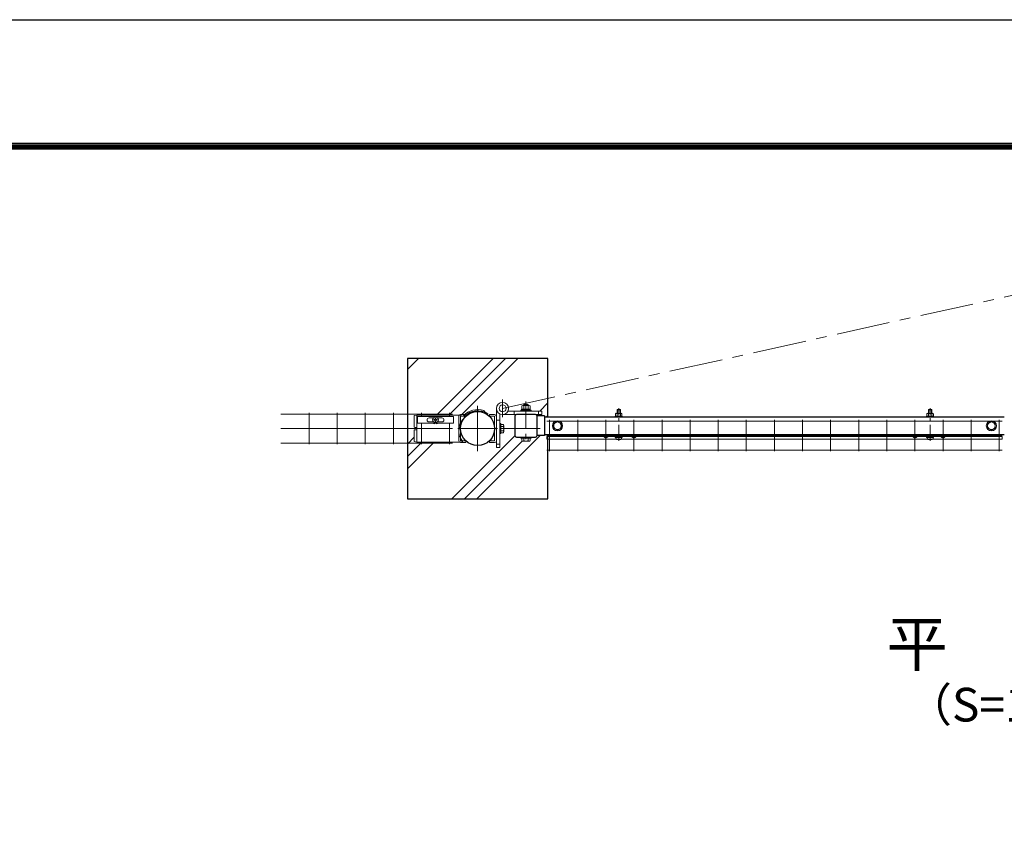
# Model space of a CAD drawing. Units: millimetres. Extents: x 0 to 8400, y 0 to 5940.
# Drawn here: x 3581 to 5333, y 4471 to 5940 of the extents above; entities that cross this region are included whole.
import ezdxf
from ezdxf.enums import TextEntityAlignment as Align

# ---------------------------------------------------------------- set-up
doc = ezdxf.new("R2010")
doc.units = ezdxf.units.MM
doc.header["$LTSCALE"] = 3
doc.header["$MEASUREMENT"] = 0
doc.linetypes.add('CENTER', pattern=[50.8, 31.75, -6.35, 6.35, -6.35])
for name, color, linetype, lineweight in [('D-BMK', 2, 'CENTER', 13), ('D-DCR-HCH', 7, 'Continuous', 13), ('D-STR-DIM', 7, 'Continuous', 13), ('D-STR-TXT', 7, 'Continuous', 13), ('D-STR2', 7, 'Continuous', 13), ('D-STR3', 3, 'Continuous', 13)]:
    doc.layers.add(name, color=color, linetype=linetype, lineweight=lineweight)
for name, color, linetype in [('D-STR1', 1, 'Continuous'), ('D-STR4', 7, 'Continuous'), ('D-TTL', 2, 'Continuous')]:
    doc.layers.add(name, color=color, linetype=linetype)
doc.styles.add('ゴシック', font='txt')

# ---------------------------------------------------------------- blocks, each defined once
blk = doc.blocks.new('A$C5ded3bdc')
at = {"layer": 'D-BMK', "ltscale": 0.3}
blk.add_line((0, -7.5), (0, 50.4), dxfattribs=at)
at = {"layer": 'D-STR3'}
for p, q in [((-6.2, 36.3), (6.2, 36.3)), ((-6.2, 34.7), (-6.2, 36.3)), ((-5.8, 40.5), (-5.8, 36.3)), ((-5.8, 36.3), (5.8, 36.3)), ((-4.3, 41.3), (4.3, 41.3)), ((-2.3, 48.4), (-3, 47.7)), ((3, 47.7), (-3, 47.7)), ((-3, 47.7), (-3, 41.3)), ((-2.9, 40.5), (-2.9, 36.3)), ((-2.3, 48.4), (-2.3, 41.3)), ((2.3, 48.4), (-2.3, 48.4)), ((2.3, 48.4), (2.3, 41.3)), ((2.3, 48.4), (3, 47.7)), ((2.9, 40.5), (2.9, 36.3)), ((3, 47.7), (3, 41.3)), ((5.8, 40.5), (5.8, 36.3)), ((6.2, 34.7), (6.2, 36.3)), ((-6.2, 34.7), (6.2, 34.7)), ((-6.2, 0), (6.2, 0)), ((-6.2, -1.6), (-6.2, 0)), ((6.2, -1.6), (6.2, 0)), ((-6.2, -1.6), (6.2, -1.6)), ((-5.2, -1.6), (5.2, -1.6)), ((-5.2, -3.1), (-5.2, -1.6)), ((5.2, -3.2), (5.2, -1.6))]:
    blk.add_line(p, q, dxfattribs=at)
for centre, radius, start, end in [((-4.3, 39.7), 1.64, 30, 150), ((0, 35.7), 5.58, 58.543, 121.457), ((4.3, 39.7), 1.64, 30, 150), ((-3.3, -3.1), 1.9, 180, 253.9271), ((0.1, 8.5), 14, 253.9271, 285.4138), ((3.3, -3.2), 1.9, 285.4138, 0)]:
    blk.add_arc(centre, radius, start, end, dxfattribs=at)

msp = doc.modelspace()

# ---------------------------------------------------------------- hatches: boundary and pattern name
at = {"layer": 'D-DCR-HCH'}
h = msp.add_hatch(dxfattribs=at)
h.set_pattern_fill('PLAST', color=256, scale=500, angle=45, style=0)
h.set_pattern_definition([(45, (-11949.94, -46788.97), (-88.38835, 88.38835), []), (45, (-11960.99, -46777.92), (-88.38835, 88.38835), []), (45, (-11972.03, -46766.88), (-88.38835, 88.38835), [])])
edge = h.paths.add_edge_path()
edge.add_line((4520.734, 5193.754), (4518.729, 5193.754))
edge.add_line((4518.729, 5193.754), (4518.729, 5198.254))
edge.add_line((4518.729, 5198.254), (4520.734, 5198.254))
edge.add_line((4520.734, 5198.254), (4520.734, 5201.854))
edge.add_line((4520.734, 5201.854), (4514.736, 5201.854))
edge.add_line((4514.736, 5201.854), (4514.736, 5199.904))
edge.add_line((4514.736, 5199.904), (4501.668, 5199.904))
edge.add_arc((4498.536, 5200.557), 3.2, 270, 348.222995, ccw=False)
edge.add_line((4498.536, 5197.357), (4490.736, 5197.357))
edge.add_line((4490.736, 5197.357), (4490.736, 5195.357))
edge.add_line((4490.736, 5195.357), (4489.236, 5195.357))
edge.add_line((4489.236, 5195.357), (4489.236, 5190.937))
edge.add_arc((4487.365, 5192.017), 2.16, 270, 330, ccw=False)
edge.add_line((4487.365, 5189.857), (4476.106, 5189.857))
edge.add_arc((4476.106, 5192.017), 2.16, 210, 270, ccw=False)
edge.add_line((4474.236, 5190.937), (4474.236, 5195.357))
edge.add_line((4474.236, 5195.357), (4472.736, 5195.357))
edge.add_line((4472.736, 5195.357), (4472.736, 5197.357))
edge.add_line((4472.736, 5197.357), (4464.936, 5197.357))
edge.add_arc((4464.936, 5200.557), 3.2, 180, 270, ccw=False)
edge.add_line((4461.736, 5200.557), (4461.736, 5234.157))
edge.add_arc((4464.936, 5234.157), 3.2, 90.346496, 180, ccw=False)
edge.add_line((4464.916, 5237.357), (4440.045, 5237.357))
edge.add_arc((4440.045, 5248.207), 10.85, 243.448535, 270.000199, ccw=False)
edge.add_line((4435.195, 5238.501), (4435.195, 5221.353))
edge.add_line((4435.195, 5221.353), (4436.795, 5221.353))
edge.add_line((4436.795, 5221.353), (4436.795, 5219.853))
edge.add_line((4436.795, 5219.853), (4441.215, 5219.853))
edge.add_arc((4440.135, 5217.983), 2.16, 0, 60, ccw=False)
edge.add_line((4442.295, 5217.983), (4442.295, 5206.724))
edge.add_arc((4440.135, 5206.724), 2.16, -60, 0, ccw=False)
edge.add_line((4441.215, 5204.853), (4436.795, 5204.853))
edge.add_line((4436.795, 5204.853), (4436.795, 5203.353))
edge.add_line((4436.795, 5203.353), (4435.195, 5203.353))
edge.add_line((4435.195, 5203.353), (4435.195, 5178.497))
edge.add_line((4435.195, 5178.497), (4429.195, 5178.497))
edge.add_line((4429.195, 5178.497), (4429.195, 5190.577))
edge.add_arc((4425.996, 5190.553), 3.2, -89.999801, 0.429301, ccw=False)
edge.add_line((4425.996, 5187.353), (4416.696, 5187.353))
edge.add_line((4416.696, 5187.353), (4416.696, 5190.547))
edge.add_arc((4395.734, 5212.357), 30.25, 226.118803, 313.8641, ccw=False)
edge.add_line((4374.766, 5190.553), (4374.752, 5190.553))
edge.add_line((4374.752, 5190.553), (4374.752, 5187.353))
edge.add_line((4374.752, 5187.353), (4365.452, 5187.353))
edge.add_arc((4365.452, 5190.553), 3.2, 223.344185, 270.000199, ccw=False)
edge.add_line((4363.124, 5188.357), (4287.734, 5188.357))
edge.add_line((4287.734, 5188.357), (4282.734, 5189.357))
edge.add_line((4282.734, 5189.357), (4282.734, 5209.357))
edge.add_arc((4283.734, 5209.357), 1, 90, 180, ccw=False)
edge.add_line((4283.734, 5210.357), (4286.734, 5210.357))
edge.add_arc((4286.734, 5211.357), 1, 270, 360)
edge.add_line((4287.734, 5211.357), (4287.734, 5213.357))
edge.add_arc((4286.734, 5213.357), 1, 0, 90)
edge.add_line((4286.734, 5214.357), (4283.734, 5214.357))
edge.add_arc((4283.734, 5215.357), 1, 180, 270, ccw=False)
edge.add_line((4282.734, 5215.357), (4282.734, 5235.357))
edge.add_line((4282.734, 5235.357), (4287.734, 5236.357))
edge.add_line((4287.734, 5236.357), (4363.131, 5236.357))
edge.add_arc((4365.451, 5234.153), 3.2, 90.000199, 136.478983, ccw=False)
edge.add_line((4365.451, 5237.353), (4372.908, 5237.353))
edge.add_arc((4395.734, 5212.357), 33.85, 71.264056, 132.400686, ccw=False)
edge.add_line((4406.607, 5244.413), (4409.194, 5241.223))
edge.add_arc((4395.734, 5212.357), 31.85, 55, 65, ccw=False)
edge.add_line((4414.002, 5238.447), (4413.084, 5237.136))
edge.add_arc((4395.734, 5212.357), 30.25, 46.136298, 55, ccw=False)
edge.add_line((4416.695, 5234.167), (4416.695, 5237.353))
edge.add_line((4416.695, 5237.353), (4425.995, 5237.353))
edge.add_arc((4425.995, 5234.153), 3.2, 0.429301, 90.000199, ccw=False)
edge.add_line((4429.195, 5234.177), (4429.195, 5248.207))
edge.add_arc((4440.045, 5248.207), 10.85, 0, 180.000199, ccw=False)
edge.add_arc((4440.045, 5248.207), 10.85, -26.551465, 0, ccw=False)
edge.add_line((4449.751, 5243.357), (4472.736, 5243.357))
edge.add_line((4472.736, 5243.357), (4472.736, 5244.956))
edge.add_line((4472.736, 5244.956), (4474.036, 5244.957))
edge.add_line((4474.036, 5244.957), (4474.036, 5246.957))
edge.add_line((4474.036, 5246.957), (4474.236, 5246.957))
edge.add_line((4474.236, 5246.957), (4474.236, 5252.757))
edge.add_arc((4476.111, 5250.612), 2.849, 93.079809, 131.165086, ccw=False)
edge.add_line((4475.958, 5253.457), (4477.736, 5253.457))
edge.add_line((4477.736, 5253.457), (4477.736, 5254.355))
edge.add_line((4477.736, 5254.355), (4478.736, 5255.355))
edge.add_line((4478.736, 5255.355), (4484.736, 5255.355))
edge.add_line((4484.736, 5255.355), (4485.736, 5254.355))
edge.add_line((4485.736, 5254.355), (4485.736, 5253.457))
edge.add_line((4485.736, 5253.457), (4487.218, 5253.457))
edge.add_arc((4487.361, 5250.61), 2.85, 48.865046, 92.860625, ccw=False)
edge.add_line((4489.236, 5252.757), (4489.236, 5246.957))
edge.add_line((4489.236, 5246.957), (4489.436, 5246.957))
edge.add_line((4489.436, 5246.957), (4489.436, 5244.957))
edge.add_line((4489.436, 5244.957), (4490.736, 5244.957))
edge.add_line((4490.736, 5244.957), (4490.736, 5243.357))
edge.add_line((4490.736, 5243.357), (4509.755, 5243.357))
edge.add_line((4509.755, 5243.357), (4509.755, 5237.357))
edge.add_line((4509.755, 5237.357), (4498.536, 5237.357))
edge.add_arc((4498.536, 5234.157), 3.2, 11.662528, 90.000199, ccw=False)
edge.add_line((4501.67, 5234.804), (4514.736, 5234.804))
edge.add_line((4514.736, 5234.804), (4514.736, 5232.854))
edge.add_line((4514.736, 5232.854), (4520.734, 5232.854))
edge.add_line((4520.734, 5232.854), (4520.734, 5337.357))
edge.add_line((4520.734, 5337.357), (4270.734, 5337.357))
edge.add_line((4270.734, 5337.357), (4270.734, 5087.357))
edge.add_line((4270.734, 5087.357), (4520.734, 5087.357))
edge.add_line((4520.734, 5087.357), (4520.734, 5193.754))

# ---------------------------------------------------------------- linework, layer by layer
at = {"layer": 'D-BMK'}
for p, q in [((4440.045, 5248.207), (5373.272, 5455.379)), ((4440.045, 5232.52), (4440.045, 5263.893)), ((4395.734, 5252.607), (4395.734, 5172.107)), ((4431.134, 5212.357), (4360.334, 5212.357)), ((4435.974, 5212.353), (4506.774, 5212.354))]:
    msp.add_line(p, q, dxfattribs=at)
at = {"layer": 'D-BMK', "ltscale": 0.5}
msp.add_line((4481.736, 5260.355), (4481.736, 5184.857), dxfattribs=at)
at = {"layer": 'D-STR1'}
for p, q in [((4514.736, 5234.804), (4501.736, 5234.804)), ((4514.736, 5234.804), (4501.736, 5234.804)), ((4514.736, 5234.804), (4514.736, 5199.904)), ((4514.736, 5234.804), (4514.736, 5199.904)), ((5332.728, 5232.856), (4514.736, 5232.854)), ((4514.736, 5199.904), (4501.736, 5199.904)), ((4514.736, 5199.904), (4501.736, 5199.904)), ((4514.736, 5201.854), (5332.728, 5201.856))]:
    msp.add_line(p, q, dxfattribs=at)
msp.add_lwpolyline([(4464.936, 5197.357), (4498.536, 5197.357, 0.41421356), (4501.736, 5200.557), (4501.736, 5234.157, 0.41421356), (4498.536, 5237.357), (4464.936, 5237.357, 0.41421356), (4461.736, 5234.157), (4461.736, 5200.557, 0.41421356)], format="xyb", close=True, dxfattribs=at)
msp.add_circle((4395.734, 5212.357), 30.25, dxfattribs=at)
at = {"layer": 'D-STR2'}
for p, q in [((4350.734, 5238.164), (4045.734, 5238.164)), ((4095.734, 5240.357), (4095.734, 5184.357)), ((4145.734, 5240.357), (4145.734, 5184.357)), ((4195.734, 5240.357), (4195.734, 5184.357)), ((4245.734, 5240.357), (4245.734, 5184.357)), ((4295.734, 5240.357), (4295.734, 5233.784)), ((4345.734, 5240.357), (4345.734, 5233.784)), ((4295.734, 5221.784), (4295.734, 5184.357)), ((4345.734, 5221.784), (4345.734, 5184.357)), ((5328.734, 5225.838), (4518.734, 5225.838)), ((4523.734, 5228.03), (4523.734, 5172.03)), ((4573.734, 5228.03), (4573.734, 5172.03)), ((4623.734, 5228.03), (4623.734, 5172.03)), ((4673.734, 5228.03), (4673.734, 5172.03)), ((4723.734, 5228.03), (4723.734, 5172.03)), ((4773.734, 5228.03), (4773.734, 5172.03)), ((4823.734, 5228.03), (4823.734, 5172.03)), ((4873.734, 5228.03), (4873.734, 5172.03)), ((4923.734, 5228.03), (4923.734, 5172.03)), ((4973.734, 5228.03), (4973.734, 5172.03)), ((5023.734, 5228.03), (5023.734, 5172.03)), ((5073.734, 5228.03), (5073.734, 5172.03)), ((5123.734, 5228.03), (5123.734, 5172.03)), ((5173.734, 5228.03), (5173.734, 5172.03)), ((5223.734, 5228.03), (5223.734, 5172.03)), ((5273.734, 5228.03), (5273.734, 5172.03)), ((5323.734, 5228.03), (5323.734, 5172.03)), ((4350.734, 5212.357), (4045.734, 5212.357)), ((4350.734, 5186.549), (4045.734, 5186.549)), ((4518.729, 5198.254), (5328.729, 5198.256)), ((4518.729, 5193.754), (4518.729, 5198.254)), ((4518.729, 5193.754), (5328.729, 5193.756)), ((5328.734, 5200.03), (4518.734, 5200.03)), ((5328.729, 5193.756), (5328.729, 5198.256)), ((5328.734, 5174.223), (4518.734, 5174.223))]:
    msp.add_line(p, q, dxfattribs=at)
for centre in [(4523.729, 5200.054), (4573.736, 5200.054), (4623.729, 5200.054), (4673.729, 5200.054), (4723.729, 5200.054), (4773.729, 5200.055), (4823.729, 5200.055), (4873.729, 5200.055), (4923.729, 5200.055), (4973.729, 5200.055), (5023.729, 5200.055), (5073.729, 5200.056), (5123.729, 5200.056), (5173.729, 5200.056), (5223.729, 5200.056), (5273.736, 5200.056), (5323.729, 5200.056)]:
    msp.add_circle(centre, 1.8, dxfattribs=at)
at = {"layer": 'D-STR3'}
for p, q in [((4477.736, 5254.355), (4478.736, 5255.355)), ((4478.736, 5253.457), (4478.736, 5255.355)), ((4478.736, 5255.355), (4484.736, 5255.355)), ((4484.736, 5253.457), (4484.736, 5255.355)), ((4485.736, 5254.355), (4484.736, 5255.355)), ((4409.194, 5241.223), (4406.607, 5244.413)), ((4413.084, 5237.136), (4414.002, 5238.447)), ((4429.195, 5248.207), (4429.195, 5178.497)), ((4435.195, 5178.497), (4435.195, 5238.501)), ((4509.755, 5243.357), (4449.751, 5243.357)), ((4460.755, 5243.357), (4460.755, 5237.357)), ((4472.736, 5243.357), (4472.736, 5244.957)), ((4472.736, 5244.956), (4490.736, 5244.957)), ((4490.736, 5243.357), (4472.736, 5243.357)), ((4474.036, 5244.957), (4474.036, 5246.957)), ((4474.036, 5246.957), (4489.436, 5246.957)), ((4474.036, 5244.957), (4489.436, 5244.957)), ((4474.236, 5246.957), (4474.236, 5252.757)), ((4474.236, 5246.957), (4489.236, 5246.957)), ((4475.958, 5253.457), (4487.503, 5253.457)), ((4477.736, 5253.457), (4477.736, 5254.355)), ((4477.736, 5254.355), (4485.736, 5254.355)), ((4477.986, 5246.957), (4477.986, 5252.757)), ((4480.668, 5244.957), (4481.822, 5246.957)), ((4481.36, 5244.957), (4482.515, 5246.957)), ((4485.486, 5246.957), (4485.486, 5252.757)), ((4485.736, 5253.457), (4485.736, 5254.355)), ((4489.236, 5246.957), (4489.236, 5252.757)), ((4489.436, 5244.957), (4489.436, 5246.957)), ((4490.736, 5243.357), (4490.736, 5244.957)), ((4503.755, 5243.357), (4503.755, 5237.357)), ((4509.755, 5237.357), (4509.755, 5243.357)), ((4287.47, 5236.304), (4282.734, 5235.357)), ((4282.734, 5235.357), (4282.734, 5215.357)), ((4287.734, 5236.357), (4364.822, 5236.357)), ((4287.734, 5236.357), (4287.734, 5188.357)), ((4288.984, 5233.784), (4352.484, 5233.784)), ((4288.984, 5233.784), (4288.984, 5221.784)), ((4288.984, 5221.784), (4352.484, 5221.784)), ((4309.234, 5231.284), (4316.821, 5231.284)), ((4309.234, 5224.284), (4316.821, 5224.284)), ((4317.584, 5228.284), (4319.234, 5228.284)), ((4317.584, 5227.284), (4317.584, 5228.284)), ((4317.584, 5227.284), (4319.234, 5227.284)), ((4319.126, 5221.784), (4318.851, 5220.758)), ((4320.234, 5229.284), (4320.234, 5230.934)), ((4320.234, 5230.934), (4321.234, 5230.934)), ((4320.234, 5224.634), (4320.234, 5226.284)), ((4320.234, 5224.634), (4321.234, 5224.634)), ((4321.234, 5229.284), (4321.234, 5230.934)), ((4321.234, 5224.634), (4321.234, 5226.284)), ((4322.234, 5228.284), (4323.884, 5228.284)), ((4322.234, 5227.284), (4323.884, 5227.284)), ((4322.341, 5221.784), (4322.616, 5220.758)), ((4323.884, 5227.284), (4323.884, 5228.284)), ((4324.647, 5231.284), (4332.234, 5231.284)), ((4324.647, 5224.284), (4332.234, 5224.284)), ((4352.484, 5233.784), (4352.484, 5221.784)), ((4362.251, 5234.153), (4362.252, 5190.553)), ((4364.822, 5236.357), (4368.896, 5234.457)), ((4374.751, 5237.353), (4365.451, 5237.353)), ((4365.451, 5234.153), (4365.452, 5190.553)), ((4374.751, 5234.153), (4365.451, 5234.153)), ((4368.896, 5234.457), (4369.371, 5234.457)), ((4374.751, 5234.153), (4374.751, 5237.353)), ((4416.695, 5234.153), (4416.695, 5237.353)), ((4416.695, 5237.353), (4425.995, 5237.353)), ((4416.695, 5234.153), (4425.995, 5234.153)), ((4425.995, 5234.153), (4425.996, 5190.553)), ((4435.195, 5227.497), (4429.195, 5227.497)), ((4436.795, 5221.353), (4435.195, 5221.353)), ((4435.195, 5221.353), (4435.195, 5203.353)), ((4436.795, 5203.353), (4436.795, 5221.353)), ((4440.045, 5237.357), (4509.755, 5237.357)), ((4537.729, 5225.104), (4530.729, 5221.062)), ((4530.729, 5221.062), (4530.729, 5213.645)), ((4537.729, 5225.104), (4544.729, 5221.062)), ((4544.729, 5221.062), (4544.729, 5213.645)), ((5309.728, 5225.106), (5302.728, 5221.065)), ((5302.728, 5221.065), (5302.728, 5213.648)), ((5309.728, 5225.106), (5316.728, 5221.065)), ((5316.728, 5221.065), (5316.728, 5213.648)), ((4282.734, 5209.357), (4282.734, 5189.357)), ((4283.734, 5214.357), (4286.734, 5214.357)), ((4283.734, 5210.357), (4286.734, 5210.357)), ((4436.795, 5203.353), (4435.195, 5203.353)), ((4441.215, 5219.853), (4436.795, 5219.853)), ((4436.795, 5219.853), (4436.795, 5204.853)), ((4441.215, 5216.112), (4436.795, 5216.112)), ((4441.215, 5208.595), (4436.795, 5208.595)), ((4441.215, 5204.853), (4436.795, 5204.853)), ((4442.295, 5217.983), (4442.295, 5206.724)), ((4537.729, 5209.604), (4530.729, 5213.645)), ((4537.729, 5209.604), (4544.729, 5213.645)), ((5309.728, 5209.606), (5302.728, 5213.648)), ((5309.728, 5209.606), (5316.728, 5213.648)), ((4282.734, 5189.357), (4287.734, 5188.357)), ((4287.734, 5188.357), (4368.539, 5188.357)), ((4374.752, 5190.553), (4365.452, 5190.553)), ((4374.752, 5187.353), (4365.452, 5187.353)), ((4368.539, 5189.957), (4368.539, 5188.357)), ((4374.752, 5190.553), (4374.752, 5187.353)), ((4416.696, 5190.553), (4425.996, 5190.553)), ((4416.696, 5190.553), (4416.696, 5187.353)), ((4416.696, 5187.353), (4425.996, 5187.353)), ((4472.736, 5197.357), (4490.736, 5197.357)), ((4472.736, 5195.357), (4472.736, 5197.357)), ((4472.736, 5195.357), (4490.736, 5195.357)), ((4474.236, 5190.937), (4474.236, 5195.357)), ((4474.236, 5195.357), (4489.236, 5195.357)), ((4476.106, 5189.857), (4487.365, 5189.857)), ((4477.977, 5190.937), (4477.977, 5195.357)), ((4485.494, 5190.937), (4485.494, 5195.357)), ((4489.236, 5190.937), (4489.236, 5195.357)), ((4490.736, 5195.357), (4490.736, 5197.357)), ((4617.014, 5200.342), (4618.058, 5201.554)), ((4617.014, 5200.342), (4621.724, 5196.285)), ((4618.058, 5201.554), (4622.768, 5197.497)), ((4626.65, 5199.336), (4624.666, 5197.525)), ((4627.729, 5198.154), (4625.744, 5196.343)), ((4630.229, 5199.754), (4627.729, 5199.754)), ((4669.728, 5198.154), (4627.729, 5198.154)), ((4667.229, 5201.554), (4630.229, 5201.554)), ((4630.229, 5199.754), (4630.229, 5201.554)), ((4630.229, 5199.754), (4667.229, 5199.754)), ((4633.729, 5199.754), (4633.729, 5198.154)), ((4663.729, 5199.754), (4663.729, 5198.154)), ((4667.229, 5199.754), (4667.229, 5201.554)), ((4669.728, 5199.754), (4667.229, 5199.754)), ((4669.728, 5198.154), (4671.713, 5196.343)), ((4670.807, 5199.336), (4672.792, 5197.525)), ((4679.399, 5201.554), (4674.689, 5197.497)), ((4680.443, 5200.342), (4675.733, 5196.285)), ((4680.443, 5200.342), (4679.399, 5201.554)), ((5167.014, 5200.344), (5168.058, 5201.556)), ((5167.014, 5200.344), (5171.724, 5196.287)), ((5168.058, 5201.556), (5172.768, 5197.499)), ((5176.65, 5199.338), (5174.666, 5197.526)), ((5177.729, 5198.156), (5175.744, 5196.345)), ((5180.229, 5199.756), (5177.729, 5199.756)), ((5219.728, 5198.156), (5177.729, 5198.156)), ((5217.229, 5201.556), (5180.229, 5201.556)), ((5180.229, 5199.756), (5180.229, 5201.556)), ((5180.229, 5199.756), (5217.229, 5199.756)), ((5183.729, 5199.756), (5183.729, 5198.156)), ((5213.729, 5199.756), (5213.729, 5198.156)), ((5217.229, 5199.756), (5217.229, 5201.556)), ((5219.728, 5199.756), (5217.229, 5199.756)), ((5219.728, 5198.156), (5221.713, 5196.345)), ((5220.807, 5199.338), (5222.792, 5197.527)), ((5229.399, 5201.556), (5224.689, 5197.499)), ((5230.443, 5200.344), (5225.733, 5196.287)), ((5230.443, 5200.344), (5229.399, 5201.556)), ((4435.195, 5184.497), (4429.195, 5184.497)), ((4429.195, 5178.497), (4435.195, 5178.497))]:
    msp.add_line(p, q, dxfattribs=at)
for centre, radius in [((4440.045, 5248.207), 10.85), ((4440.045, 5248.207), 6.15), ((4320.734, 5227.784), 5.25), ((4537.729, 5217.354), 9), ((4537.729, 5217.354), 6.712), ((5309.728, 5217.354), 9), ((5309.728, 5217.356), 6.712)]:
    msp.add_circle(centre, radius, dxfattribs=at)
for centre, radius, start, end in [((4395.734, 5212.357), 33.85, 71.264056, 138.04496), ((4395.734, 5212.357), 31.85, 55, 138.33573), ((4395.734, 5212.357), 30.25, 55, 139.171607), ((4476.111, 5250.612), 2.849, 48.834914, 131.165086), ((4481.736, 5243.062), 10.395, 68.852953, 111.147047), ((4487.361, 5250.61), 2.85, 48.865046, 131.134954), ((4309.234, 5227.784), 3.5, 90, 270), ((4319.234, 5229.284), 1, 270, 0), ((4319.234, 5226.284), 1, 0, 90), ((4322.234, 5229.284), 1, 180, 270), ((4322.234, 5226.284), 1, 90, 180), ((4332.234, 5227.784), 3.5, 270, 90), ((4392.177, 5208.833), 30.25, 129.991328, 218.608533), ((4365.451, 5234.153), 3.2, 90.000199, 180.000199), ((4369.371, 5236.057), 1.6, 270, 318.04496), ((4369.55, 5235.657), 3.2, 309.775389, 318.33573), ((4425.995, 5234.153), 3.2, 0.000199, 90.000199), ((4283.734, 5215.357), 1, 180, 270), ((4283.734, 5209.357), 1, 90, 180), ((4286.734, 5213.357), 1, 0, 90), ((4286.734, 5211.357), 1, 270, 0), ((4440.135, 5217.983), 2.16, 300, 60), ((4435.217, 5212.353), 7.079, 327.93138, 32.06862), ((4440.135, 5206.724), 2.16, 300, 60), ((4365.452, 5190.553), 3.2, 180.000199, 270.000199), ((4425.996, 5190.553), 3.2, 270.000199, 0.000199), ((4476.106, 5192.017), 2.16, 210, 330), ((4481.736, 5196.935), 7.079, 237.93138, 302.06862), ((4487.365, 5192.017), 2.16, 210, 330), ((4623.702, 5198.581), 3.03, 229.263064, 312.384619), ((4623.702, 5198.581), 1.43, 229.263064, 312.384619), ((4627.729, 5198.154), 1.6, 90.000199, 132.384619), ((4669.728, 5198.154), 1.6, 47.615779, 90.000199), ((4673.756, 5198.581), 3.03, 227.615779, 310.737335), ((4673.756, 5198.581), 1.43, 227.615779, 310.737335), ((5173.702, 5198.583), 3.03, 229.263064, 312.384619), ((5173.702, 5198.583), 1.43, 229.263064, 312.384619), ((5177.729, 5198.156), 1.6, 90.000199, 132.384619), ((5219.728, 5198.156), 1.6, 47.615779, 90.000199), ((5223.756, 5198.583), 3.03, 227.615779, 310.737335), ((5223.756, 5198.583), 1.43, 227.615779, 310.737335)]:
    msp.add_arc(centre, radius, start, end, dxfattribs=at)
at = {"layer": 'D-STR3', "extrusion": (0, 0, -1)}
for major_axis, start_param, end_param in [((8.208, 0), 1.80220577, 2.16031761), ((-8.208, 0), 4.1228677, 4.48097954)]:
    msp.add_ellipse((4320.734, 5227.784), major_axis=major_axis, ratio=0.87938524, start_param=start_param, end_param=end_param, dxfattribs=at)
at = {"layer": 'D-STR4'}
msp.add_lwpolyline([(4520.734, 5232.854), (4520.734, 5337.357), (4270.734, 5337.357), (4270.734, 5087.357), (4520.734, 5087.357), (4520.734, 5201.854)], dxfattribs=at)
at = {"layer": 'D-TTL'}
msp.add_lwpolyline([(0, 5940), (8400, 5940), (8400, 0), (0, 0)], close=True, dxfattribs=at)
at = {"layer": 'D-TTL', "color": 7}
for points in [[(270, 5720), (8130, 5720), (8130, 220), (270, 220)], [(272.5, 5717.5), (8127.5, 5717.5), (8127.5, 222.5), (272.5, 222.5)], [(275, 5715), (8125, 5715), (8125, 225), (275, 225)], [(277.5, 5712.5), (8122.5, 5712.5), (8122.5, 227.5), (277.5, 227.5)], [(280, 5710), (8120, 5710), (8120, 230), (280, 230)]]:
    msp.add_lwpolyline(points, close=True, dxfattribs=at)

# ---------------------------------------------------------------- block references
at = {"layer": 'D-STR-DIM'}
for p in [(4646.736, 5198.154), (5200.735, 5198.156)]:
    msp.add_blockref('A$C5ded3bdc', p, dxfattribs=at)

# ---------------------------------------------------------------- texts
at = {"layer": 'D-STR-TXT', "style": 'ゴシック'}
for s, height, p in [('平\u3000面\u3000図', 80, (5395.734, 4819.012)), ('（S=1／20）', 60, (5395.734, 4713.284))]:
    msp.add_text(s, height=height, dxfattribs=at).set_placement(p, align=Align.MIDDLE)

doc.saveas('drawing.dxf')
